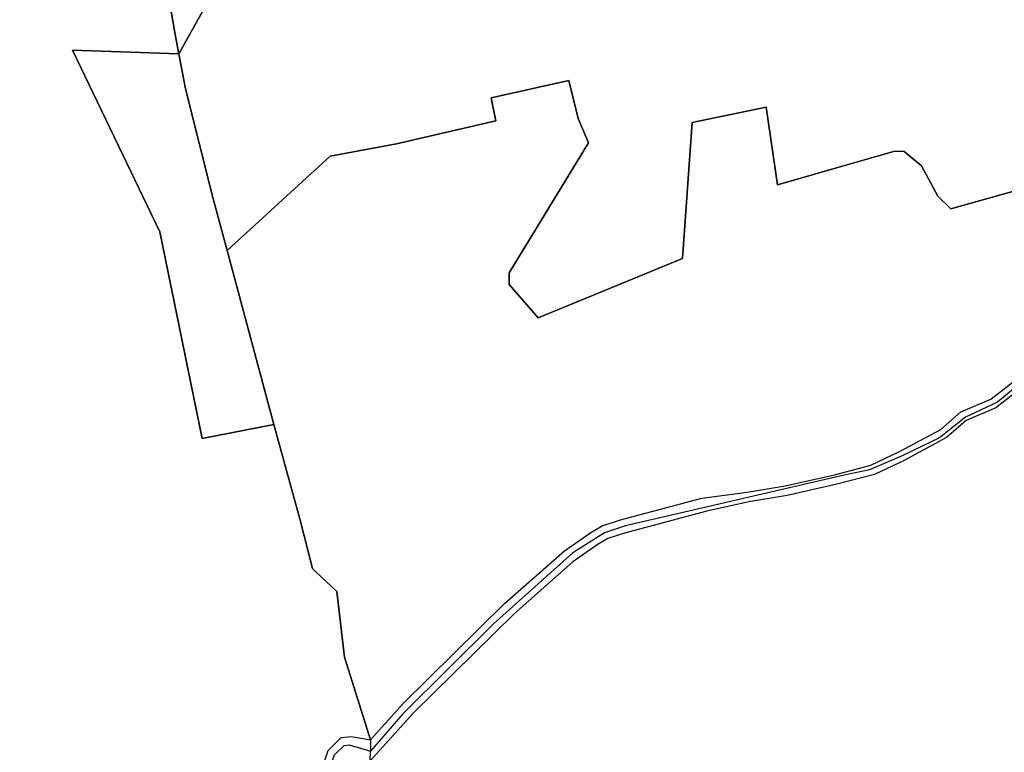
# Model space of a CAD drawing. Units: metres. Extents: x 2539041 to 6021803, y 12702955 to 15875000.
# Drawn here: x 3826221 to 3837036, y 15300264 to 15308310 of the extents above; entities that cross this region are included whole.
import ezdxf

# ---------------------------------------------------------------- set-up
doc = ezdxf.new("R2010")
doc.units = ezdxf.units.M
doc.layers.add('0_TERREIN', color=3, linetype='Continuous')
doc.layers.add('3_WEGEN', color=6, linetype='Continuous')

# ---------------------------------------------------------------- blocks, each defined once
blk = doc.blocks.new('01_west.gml_terrain')
for points in [[(150700.946, 602711.688), (150705.801, 602682.952), (150707.445, 602674.535), (150729.22, 602713.594)], [(150729.22, 602713.594), (150707.445, 602674.535), (150710.386, 602659.48), (150722.119, 602612.532), (150728.279, 602589.518), (150772.851, 602630.325), (150801.49, 602635.71), (150844.56, 602645.676), (150842.474, 602655.642), (150876.131, 602663.107), (150880.185, 602646.694), (150884.565, 602636.106), (150850.251, 602579.972), (150850.251, 602574.861), (150862.845, 602560.44), (150925.174, 602586.179), (150929.373, 602644.96), (150961.404, 602651.532), (150966.332, 602617.943), (150993.817, 602625.854), (151017.071, 602632.547), (151021.087, 602632.364), (151028.57, 602626.157), (151035.688, 602613.014), (151041.255, 602607.537), (151070.552, 602615.751)], [(150765.586, 602354.179), (150771.963, 602373.452), (150777.631, 602378.943), (150782.06, 602379.475), (150790.291, 602378.014), (150779.031, 602413.68), (150775.786, 602442.132), (150766.656, 602450.692), (150765.166, 602452.089), (150759.881, 602473.038), (150748.534, 602514.303), (150717.532, 602508.32), (150699.17, 602597.633), (150661.492, 602676.197), (150707.445, 602674.535), (150705.801, 602682.952), (150700.946, 602711.688)], [(150748.534, 602514.303), (150728.279, 602589.518), (150722.119, 602612.532), (150710.386, 602659.48), (150707.445, 602674.535), (150661.492, 602676.197), (150699.17, 602597.633), (150717.532, 602508.32), (150748.534, 602514.303)], [(151070.552, 602615.751), (151041.255, 602607.537), (151035.688, 602613.014), (151028.57, 602626.157), (151021.087, 602632.364), (151017.071, 602632.547), (150993.817, 602625.854), (150966.332, 602617.943), (150961.404, 602651.532), (150929.373, 602644.96), (150925.174, 602586.179), (150862.845, 602560.44), (150850.251, 602574.861), (150850.251, 602579.972), (150884.565, 602636.106), (150880.185, 602646.694), (150876.131, 602663.107), (150842.474, 602655.642), (150844.56, 602645.676), (150801.49, 602635.71), (150772.851, 602630.325), (150728.279, 602589.518), (150748.534, 602514.303), (150759.881, 602473.038), (150765.166, 602452.089), (150766.656, 602450.692), (150775.786, 602442.132), (150779.031, 602413.68), (150790.291, 602378.014), (150804.511, 602393.767), (150848.326, 602436.92), (150874.149, 602459.759), (150885.581, 602467.612), (150890.543, 602470.532), (150898.481, 602473.084), (150933.596, 602482.542), (150953.158, 602485.074), (150969.646, 602487.822), (150990.943, 602492.634), (151006.744, 602496.758), (151019.11, 602502.6), (151036.973, 602512.222), (151045.56, 602519.782), (151058.613, 602525.281), (151092.039, 602551.176)], [(151094.626, 602547.8), (151060.783, 602521.58), (151047.851, 602516.131), (151039.419, 602508.708), (151021.029, 602498.801), (151008.202, 602492.742), (150991.949, 602488.5), (150970.465, 602483.647), (150953.858, 602480.878), (150935.194, 602476.758), (150900.181, 602467.328), (150893.013, 602465.024), (150888.805, 602462.548), (150877.849, 602455.021), (150852.423, 602432.532), (150808.847, 602389.615), (150790.184, 602368.941)]]:
    blk.add_lwpolyline(points)
blk = doc.blocks.new('01_west.gml_roads')
for points in [[(150695.031, 602750.015), (150698.274, 602730.145), (150700.946, 602711.688), (150705.801, 602682.952), (150707.445, 602674.535)], [(150707.445, 602674.535), (150710.386, 602659.48), (150722.119, 602612.532), (150728.279, 602589.518)], [(150728.279, 602589.518), (150748.534, 602514.303)], [(151093.941, 602548.693), (151077.242, 602537.153), (151061.476, 602524.006), (151047.612, 602517.566), (151036.367, 602508.522), (151020.231, 602500.85), (151006.096, 602494.717), (150995.201, 602492.454), (150900.589, 602470.563), (150891.547, 602467.521), (150877.799, 602458.885), (150843.446, 602428.151), (150804.361, 602389.225), (150790.255, 602373.124)], [(150748.534, 602514.303), (150759.881, 602473.038), (150765.166, 602452.089), (150766.656, 602450.692), (150775.786, 602442.132), (150779.031, 602413.68), (150790.291, 602378.014), (150790.255, 602373.124)], [(150457.619, 602070.7), (150462.918, 602087.149), (150477.822, 602106.84), (150551.424, 602143.33), (150557.358, 602146.962), (150569.847, 602158.83), (150585.7, 602164.409), (150602.44, 602175.924), (150627.505, 602212.282), (150639.232, 602232.307), (150661.729, 602254.272), (150694.589, 602270.481), (150716.025, 602289.706), (150743.967, 602305.08), (150747.474, 602310.207), (150749.092, 602323.428), (150765.477, 602345.306), (150774.705, 602371.451), (150778.866, 602375.524), (150781.08, 602375.789), (150790.255, 602373.124)], [(150801.609, 602349.312), (150790.184, 602368.941), (150790.255, 602373.124)]]:
    blk.add_lwpolyline(points)
blk.add_point((150790.255, 602373.124))

msp = doc.modelspace()

# ---------------------------------------------------------------- block references
at = {"layer": '0_TERREIN', "xscale": 25.4, "yscale": 25.4, "zscale": 25.4}
msp.add_blockref('01_west.gml_terrain', (0, 0), dxfattribs=at)
at = {"layer": '3_WEGEN', "xscale": 25.4, "yscale": 25.4, "zscale": 25.4}
msp.add_blockref('01_west.gml_roads', (0, 0), dxfattribs=at)

doc.saveas('drawing.dxf')
